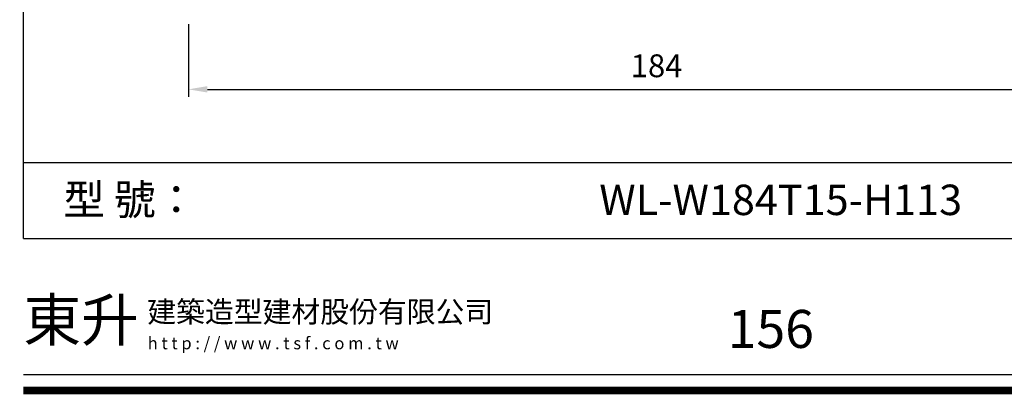
# Model space of a CAD drawing. Extents: x 5488 to 61694, y -13691 to 26330.
# Drawn here: x 7161 to 7291, y 3245 to 3294 of the extents above; entities that cross this region are included whole.
import ezdxf

# ---------------------------------------------------------------- set-up
doc = ezdxf.new("R2010")
doc.units = 0
doc.layers.get('0').update_dxf_attribs({"linetype": 'CONTINUOUS'})
doc.layers.get('DEFPOINTS').update_dxf_attribs({"linetype": 'CONTINUOUS'})
doc.styles.add('型式2', font='ARIAL.TTF', dxfattribs={"height": 5})
doc.styles.add('標楷體', font='KAIU.TTF')
doc.dimstyles.get("Standard").update_dxf_attribs({"dimtxt": 3, "dimasz": 2.5, "dimexe": 1, "dimexo": 2, "dimgap": 1.5, "dimtad": 1, "dimdec": 0, "dimdsep": 46, "dimtxsty": '標楷體', "dimcen": 0, "dimclrd": 256, "dimclre": 256, "dimclrt": 256, "dimadec": 0, "dimazin": 0, "dimtfac": 1, "dimtdec": 0, "dimtix": 1, "dimtmove": 1, "dimatfit": 3, "dimfxl": 0, "dimtolj": 1, "dimtzin": 0, "dimarcsym": 0})

# ---------------------------------------------------------------- blocks, each defined once
blk = doc.blocks.new('A$C39933CAA')
for p, q in [((0, 0), (0, 120)), ((0, 10), (194.78, 10)), ((0, 0), (194.78, 0))]:
    blk.add_line(p, q)
at = {"style": '標楷體'}
blk.add_text('型 號：', height=4, dxfattribs=at).set_placement((5.26, 3.12))
blk = doc.blocks.new('*D462')
at = {"lineweight": -2}
for p, q in [((7183.66, 3293.91), (7183.66, 3284.33)), ((7306.99, 3293.91), (7306.99, 3284.33)), ((7186.16, 3285.33), (7304.49, 3285.33))]:
    blk.add_line(p, q, dxfattribs=at)
for points in [[(7186.16, 3285.75), (7186.16, 3284.91), (7183.66, 3285.33)], [(7304.49, 3285.75), (7304.49, 3284.91), (7306.99, 3285.33)]]:
    blk.add_solid(points)
at = {"layer": 'DEFPOINTS', "color": 0}
for p in [(7183.66, 3295.91), (7306.99, 3295.91), (7306.99, 3285.33)]:
    blk.add_point(p, dxfattribs=at)
at = {"insert": (7245.33, 3288.43), "char_height": 3, "attachment_point": 5, "style": '標楷體'}
blk.add_mtext('\\A1;184', dxfattribs=at)

msp = doc.modelspace()

# ---------------------------------------------------------------- linework, layer by layer
msp.add_line((7161.92, 3247.82), (7356.7, 3247.82))
at = {"const_width": 1}
msp.add_lwpolyline([(7161.92, 3245.71), (7356.7, 3245.71)], dxfattribs=at)

# ---------------------------------------------------------------- block references
msp.add_blockref('A$C39933CAA', (7161.92, 3265.71))

# ---------------------------------------------------------------- texts
for s, height, style, p in [('WL-W184T15-H113', 4, '標楷體', (7237.78, 3268.79)), ('東升', 5.568, '標楷體', (7161.91, 3252.21)), ('建築造型建材股份有限公司', 2.784, '標楷體', (7178.23, 3254.67)), ('156', 5, '型式2', (7254.7, 3251.31)), ('h t t p : / / w w w . t s f . c o m . t w', 1.6, '標楷體', (7178.28, 3251.13))]:
    msp.add_text(s, height=height, dxfattribs=dict(style=style)).set_placement(p)

# ---------------------------------------------------------------- dimensions: what is measured, and where the dimension line sits
dim = msp.add_linear_dim(base=(7306.99, 3285.33), p1=(7183.66, 3295.91), p2=(7306.99, 3295.91), text='184', dimstyle='Standard')
dim.commit()
dim.dimension.update_dxf_attribs({"geometry": '*D462', "text_midpoint": (7245.33, 3288.43)})

doc.saveas('drawing.dxf')
